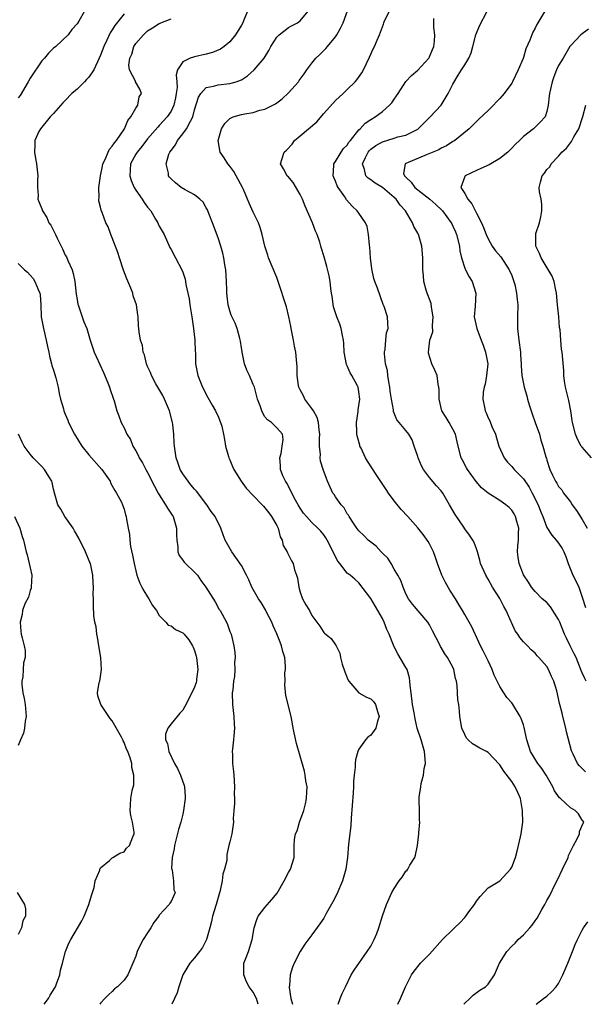
# Model space of a CAD drawing. Units: inches. Extents: x 2562000 to 2565000, y 1539000 to 1542000.
# Drawn here: x 2564337 to 2564434, y 1539000 to 1539168 of the extents above; entities that cross this region are included whole.
import ezdxf

# ---------------------------------------------------------------- set-up
doc = ezdxf.new("R2010")
doc.units = ezdxf.units.IN
doc.header["$MEASUREMENT"] = 0
doc.layers.add('LD25621539_2ft', color=93, linetype='Continuous')

msp = doc.modelspace()

# ---------------------------------------------------------------- linework, layer by layer
at = {"layer": 'LD25621539_2ft'}
for points, elevation in [([(2564401.64, 1539000), (2564402.07, 1539001), (2564402.94, 1539003), (2564403.97, 1539005), (2564404.38, 1539005.62), (2564405.49, 1539007), (2564407, 1539008.54), (2564409.21, 1539011), (2564411, 1539012.72), (2564411.26, 1539013), (2564412.16, 1539013.84), (2564413, 1539014.75), (2564413.21, 1539015), (2564413.72, 1539015.72), (2564414.67, 1539017), (2564415, 1539017.55), (2564415.65, 1539018.35), (2564417, 1539019.8), (2564419.01, 1539021), (2564420.82, 1539023), (2564421, 1539023.34), (2564421.67, 1539025), (2564421.96, 1539026.04), (2564422.18, 1539027), (2564422.48, 1539028.48), (2564422.6, 1539029), (2564422.89, 1539031), (2564422.86, 1539032.86), (2564422.87, 1539033), (2564422.49, 1539035), (2564422.07, 1539036.07), (2564421.62, 1539037), (2564421, 1539037.92), (2564419.66, 1539039.66), (2564419, 1539040.74), (2564418.86, 1539040.86), (2564417, 1539042.85), (2564416.73, 1539043), (2564415.56, 1539043.56), (2564415, 1539043.94), (2564414.31, 1539044.31), (2564413.59, 1539045), (2564413.3, 1539045.3), (2564413, 1539045.89), (2564412.51, 1539047), (2564412.17, 1539049), (2564412.11, 1539049.89), (2564411.98, 1539051), (2564411.83, 1539051.83), (2564411.73, 1539054.27), (2564411.6, 1539055), (2564411.46, 1539055.46), (2564411.18, 1539057), (2564411, 1539057.39), (2564410.1, 1539059), (2564409.63, 1539059.63), (2564409, 1539060.74), (2564408.89, 1539060.89), (2564408.69, 1539061.31), (2564407.53, 1539063.53), (2564407, 1539064.59), (2564406.72, 1539065), (2564404.11, 1539068.11), (2564403.46, 1539069), (2564403, 1539069.86), (2564402.51, 1539071), (2564402.1, 1539072.1), (2564401.61, 1539073), (2564401, 1539074.02), (2564400.47, 1539075), (2564399.9, 1539075.9), (2564399, 1539076.78), (2564398.9, 1539076.9), (2564398.79, 1539077), (2564397.94, 1539077.94), (2564397, 1539078.65), (2564396.56, 1539079), (2564395.8, 1539079.8), (2564395, 1539080.57), (2564394.66, 1539081), (2564393.93, 1539082.07), (2564393.34, 1539083), (2564393.22, 1539083.22), (2564393, 1539083.49), (2564392.46, 1539084.46), (2564391.95, 1539085), (2564391, 1539086.35), (2564390.75, 1539086.75), (2564390.57, 1539087), (2564389.64, 1539089), (2564389.45, 1539089.45), (2564388.89, 1539091), (2564388.45, 1539092.45), (2564388.39, 1539093), (2564388.45, 1539093.55), (2564388.3, 1539095), (2564388.28, 1539096.28), (2564388.35, 1539097), (2564388.24, 1539097.76), (2564388.1, 1539099), (2564387.86, 1539099.86), (2564387.23, 1539101), (2564387, 1539101.36), (2564385.8, 1539103), (2564385.56, 1539103.56), (2564385, 1539104.54), (2564384.76, 1539105), (2564384.7, 1539105.3), (2564384.45, 1539107), (2564384.45, 1539108.45), (2564384.34, 1539109.66), (2564384.24, 1539111), (2564384, 1539112), (2564383.84, 1539113), (2564383.57, 1539114.43), (2564383.44, 1539115), (2564383.39, 1539115.39), (2564383.08, 1539117), (2564382.67, 1539118.67), (2564381.25, 1539123), (2564381, 1539123.67), (2564379.62, 1539127), (2564379.46, 1539127.46), (2564379, 1539129.03), (2564378.53, 1539131), (2564378.16, 1539132.16), (2564377.87, 1539133), (2564377, 1539134.8), (2564376.3, 1539136.3), (2564376.03, 1539137), (2564375.32, 1539138.68), (2564375.17, 1539139), (2564374.1, 1539141), (2564373.7, 1539141.7), (2564373, 1539142.61), (2564372.67, 1539143), (2564372.04, 1539144.04), (2564371.37, 1539145), (2564371.01, 1539147), (2564371.59, 1539149), (2564372.14, 1539149.86), (2564373, 1539150.72), (2564373.56, 1539151), (2564375, 1539151.41), (2564375.54, 1539151.54), (2564377, 1539151.74), (2564378.14, 1539152.14), (2564379, 1539152.32), (2564380.76, 1539153.24), (2564381.93, 1539154.07), (2564383, 1539155.08), (2564384.68, 1539157), (2564384.82, 1539157.18), (2564385, 1539157.45), (2564385.67, 1539158.33), (2564386.11, 1539159), (2564387, 1539160.17), (2564387.66, 1539161), (2564388.36, 1539161.64), (2564389.37, 1539162.63), (2564389.62, 1539163), (2564391, 1539164.65), (2564391.24, 1539165), (2564391.87, 1539166.13), (2564392.31, 1539167), (2564393.54, 1539170.46)], 7906), ([(2564427, 1539169.57), (2564425.27, 1539166.73), (2564425, 1539166.13), (2564424.6, 1539165.4), (2564424.42, 1539165), (2564424.09, 1539164.09), (2564423.42, 1539162.58), (2564423, 1539161.12), (2564422.93, 1539160.93), (2564422.13, 1539159), (2564421.15, 1539157), (2564421, 1539156.74), (2564419.72, 1539155), (2564419.38, 1539154.62), (2564419, 1539154.12), (2564418.43, 1539153.57), (2564417.92, 1539153), (2564417, 1539152.07), (2564415.4, 1539150.6), (2564413.76, 1539149), (2564411.32, 1539147), (2564411.13, 1539146.87), (2564411, 1539146.81), (2564409.92, 1539146.08), (2564409, 1539145.71), (2564408.58, 1539145.42), (2564406.6, 1539144.6), (2564403, 1539143.07), (2564402.86, 1539143), (2564402.61, 1539141.39), (2564402.74, 1539141), (2564402.88, 1539140.88), (2564403, 1539140.73), (2564403.91, 1539139.91), (2564404.52, 1539139), (2564405, 1539138.57), (2564407.07, 1539137), (2564408.11, 1539136.11), (2564409.12, 1539135.12), (2564409.24, 1539135), (2564410.67, 1539133), (2564410.79, 1539132.79), (2564411, 1539132.39), (2564411.44, 1539131.44), (2564411.62, 1539131), (2564412.14, 1539129), (2564412.2, 1539128.21), (2564412.48, 1539127), (2564413.1, 1539125.1), (2564413.16, 1539125), (2564413.77, 1539123.77), (2564414.3, 1539123), (2564414.91, 1539121), (2564414.78, 1539118.78), (2564414.63, 1539117), (2564415.04, 1539115), (2564415.83, 1539113), (2564416.17, 1539112.17), (2564416.57, 1539111), (2564416.92, 1539109), (2564416.74, 1539107), (2564416.46, 1539105.54), (2564416.32, 1539105), (2564416.17, 1539104.17), (2564416.1, 1539103), (2564416.4, 1539101.6), (2564416.51, 1539101), (2564416.67, 1539100.67), (2564417, 1539099.81), (2564417.28, 1539099.28), (2564417.65, 1539098.35), (2564418.23, 1539097), (2564418.42, 1539096.42), (2564418.81, 1539095), (2564419.7, 1539093), (2564420.28, 1539092.28), (2564421, 1539091.53), (2564421.25, 1539091.25), (2564421.44, 1539091), (2564423, 1539089.42), (2564423.98, 1539087.98), (2564424.51, 1539087), (2564425.51, 1539085), (2564425.9, 1539083.9), (2564426.29, 1539083), (2564427, 1539081.13), (2564427.84, 1539079.84), (2564428.6, 1539079), (2564429, 1539078.48), (2564429.57, 1539077.57), (2564429.87, 1539077), (2564430.21, 1539076.21), (2564430.61, 1539075), (2564431.42, 1539073), (2564431.97, 1539071.97), (2564432.42, 1539071), (2564433, 1539069.3), (2564433.55, 1539067.55)], 7898), ([(2564348.29, 1539169), (2564347.32, 1539167.32), (2564347, 1539166.82), (2564346.13, 1539165.87), (2564345.49, 1539165), (2564343.4, 1539163), (2564343, 1539162.69), (2564342.15, 1539161.85), (2564341.43, 1539161), (2564341, 1539160.54), (2564339, 1539157.6), (2564338.67, 1539157), (2564337.33, 1539154.67), (2564337, 1539154.23)], 7916), ([(2564355, 1539168.56), (2564353.46, 1539166.54), (2564353, 1539165.82), (2564352.66, 1539165.34), (2564352.06, 1539164.06), (2564351.55, 1539163), (2564351, 1539161.5), (2564350.78, 1539161), (2564349.83, 1539159), (2564349, 1539157.75), (2564348.62, 1539157.38), (2564348.25, 1539157), (2564347, 1539155.74), (2564346.13, 1539155), (2564345, 1539153.79), (2564344.59, 1539153.41), (2564343, 1539151.61), (2564342.43, 1539151), (2564340.76, 1539149), (2564340.51, 1539148.51), (2564339.8, 1539147), (2564339.79, 1539146.21), (2564339.74, 1539145), (2564339.95, 1539143.95), (2564340.11, 1539143), (2564340.31, 1539141), (2564340.24, 1539140.24), (2564340.26, 1539139), (2564340.36, 1539137.64), (2564340.32, 1539137), (2564341, 1539135.34), (2564341.1, 1539135), (2564341.87, 1539133.87), (2564342.22, 1539133), (2564342.56, 1539132.56), (2564343, 1539131.68), (2564343.24, 1539131.24), (2564343.33, 1539131), (2564343.61, 1539130.39), (2564344.53, 1539128.53), (2564345, 1539127.49), (2564345.19, 1539127.19), (2564345.42, 1539126.58), (2564346.15, 1539125), (2564346.35, 1539124.35), (2564346.62, 1539123), (2564346.87, 1539120.87), (2564347, 1539119.95), (2564347.14, 1539119.14), (2564347.18, 1539119), (2564347.3, 1539118.7), (2564347.85, 1539117), (2564348.16, 1539116.16), (2564348.66, 1539115), (2564349.24, 1539113), (2564349.91, 1539111), (2564350.26, 1539110.26), (2564351.51, 1539107.51), (2564352.24, 1539105.76), (2564352.53, 1539105), (2564352.63, 1539104.63), (2564353.13, 1539103.13), (2564353.2, 1539103), (2564353.31, 1539102.69), (2564353.77, 1539101), (2564354.12, 1539100.12), (2564354.52, 1539099), (2564355, 1539098.08), (2564355.47, 1539097), (2564356.09, 1539096.09), (2564356.49, 1539095), (2564357, 1539094.16), (2564357.42, 1539093.42), (2564357.58, 1539093), (2564358.12, 1539092.12), (2564358.72, 1539091), (2564359, 1539090.52), (2564360.19, 1539088.19), (2564360.82, 1539087), (2564361, 1539086.68), (2564362.08, 1539085), (2564362.41, 1539084.41), (2564363.21, 1539083.21), (2564363.34, 1539083), (2564363.92, 1539081), (2564363.91, 1539079.91), (2564363.97, 1539079), (2564364.17, 1539077.83), (2564364.17, 1539077), (2564364.38, 1539076.38), (2564365, 1539075.59), (2564365.23, 1539075.23), (2564365.44, 1539075), (2564367, 1539073.54), (2564367.5, 1539073), (2564368.1, 1539072.11), (2564368.95, 1539071), (2564369.71, 1539069.71), (2564370.5, 1539068.5), (2564371.21, 1539067.21), (2564371.34, 1539067), (2564372.45, 1539065), (2564372.62, 1539064.62), (2564373, 1539063.45), (2564373.22, 1539063), (2564373.7, 1539061), (2564373.86, 1539059.86), (2564373.92, 1539059), (2564373.8, 1539058.2), (2564373.87, 1539057), (2564373.81, 1539055.8), (2564373.64, 1539055), (2564373.5, 1539053.5), (2564373.43, 1539053), (2564373.44, 1539051), (2564373.51, 1539050.49), (2564373.68, 1539049), (2564373.74, 1539047.74), (2564373.81, 1539047), (2564373.67, 1539045.67), (2564373.65, 1539045), (2564373.45, 1539043.45), (2564373.43, 1539043), (2564373.47, 1539042.53), (2564373.48, 1539041), (2564373.62, 1539039.62), (2564373.71, 1539039), (2564373.82, 1539037), (2564373.77, 1539035.77), (2564373.78, 1539035), (2564373.81, 1539034.19), (2564373.7, 1539033), (2564373.6, 1539031.6), (2564373.66, 1539031), (2564373.4, 1539029.4), (2564373.36, 1539029), (2564373, 1539027.63), (2564372.87, 1539027), (2564372.51, 1539025.49), (2564372.48, 1539024.48), (2564372.13, 1539023), (2564371.83, 1539022.17), (2564371.73, 1539021), (2564371.37, 1539019.37), (2564371, 1539018.2), (2564370.67, 1539017), (2564370.07, 1539015), (2564369.9, 1539014.1), (2564369.58, 1539013), (2564369.05, 1539011), (2564368.35, 1539009.65), (2564367.83, 1539009), (2564367, 1539007.9), (2564366.19, 1539007), (2564365, 1539005), (2564364.35, 1539003), (2564364.03, 1539001.97), (2564363.59, 1539001), (2564363.11, 1539000)], 7914), ([(2564376, 1539169), (2564375.36, 1539167.36), (2564375.21, 1539167), (2564375, 1539166.62), (2564373.99, 1539165), (2564373, 1539163.79), (2564372.07, 1539163), (2564371.45, 1539162.55), (2564370.04, 1539161.96), (2564369, 1539161.7), (2564367, 1539161.23), (2564366.8, 1539161.2), (2564366.25, 1539161), (2564365, 1539160.35), (2564364.13, 1539159), (2564363.86, 1539158.14), (2564364.01, 1539157), (2564364.03, 1539156.03), (2564363.89, 1539155), (2564363.75, 1539154.25), (2564363.47, 1539153), (2564363, 1539151.98), (2564362.34, 1539151), (2564361, 1539149.52), (2564360.73, 1539149.27), (2564359, 1539147.28), (2564358.02, 1539145.98), (2564357.21, 1539145), (2564357, 1539144.64), (2564356.1, 1539143), (2564355.96, 1539141), (2564356.2, 1539140.2), (2564356.71, 1539139), (2564357, 1539138.53), (2564358.09, 1539137), (2564358.42, 1539136.43), (2564359, 1539135.67), (2564359.54, 1539135), (2564360.37, 1539133.63), (2564360.73, 1539133), (2564360.81, 1539132.81), (2564361, 1539132.44), (2564361.81, 1539131), (2564362.81, 1539128.81), (2564363, 1539128.43), (2564363.78, 1539127), (2564364.83, 1539125), (2564365, 1539124.56), (2564365.39, 1539123.39), (2564365.48, 1539123), (2564365.54, 1539122.46), (2564366.06, 1539120.06), (2564366.2, 1539119), (2564366.54, 1539117), (2564366.59, 1539116.59), (2564366.84, 1539115), (2564367.05, 1539113), (2564367.11, 1539111.11), (2564367.14, 1539110.86), (2564367.18, 1539109), (2564367.54, 1539107), (2564368.37, 1539105), (2564369.26, 1539103.26), (2564370.03, 1539101.97), (2564370.58, 1539101), (2564370.7, 1539100.7), (2564371, 1539100.07), (2564371.3, 1539099.3), (2564371.44, 1539099), (2564371.63, 1539098.37), (2564371.95, 1539097), (2564372.09, 1539096.09), (2564372.3, 1539095), (2564372.76, 1539093.24), (2564372.83, 1539093), (2564373, 1539092.66), (2564373.49, 1539091.49), (2564373.68, 1539091), (2564374.93, 1539089), (2564375.81, 1539087.81), (2564377, 1539086.56), (2564378.54, 1539085), (2564378.74, 1539084.74), (2564379, 1539084.5), (2564379.63, 1539083.63), (2564380.13, 1539083), (2564381, 1539081.47), (2564381.22, 1539081), (2564381.56, 1539079.56), (2564381.91, 1539079), (2564382.09, 1539078.09), (2564382.77, 1539077), (2564382.84, 1539076.84), (2564383.49, 1539075.49), (2564383.79, 1539075), (2564384.05, 1539073.95), (2564384.38, 1539073), (2564384.52, 1539072.52), (2564384.74, 1539071), (2564385, 1539070.12), (2564385.38, 1539069), (2564385.95, 1539067.95), (2564386.55, 1539067), (2564387, 1539066.14), (2564388.35, 1539064.36), (2564389, 1539063.29), (2564389.14, 1539063.14), (2564390.25, 1539062.25), (2564391, 1539061.17), (2564391.11, 1539061), (2564391.75, 1539059.75), (2564391.84, 1539059), (2564392.12, 1539057.88), (2564392.59, 1539056.59), (2564393, 1539055.53), (2564393.15, 1539055.15), (2564393.25, 1539055), (2564395, 1539053.03), (2564396.27, 1539052.27), (2564397, 1539052), (2564397.5, 1539051.5), (2564397.82, 1539051), (2564398.17, 1539049.83), (2564398.45, 1539049), (2564398.18, 1539048.18), (2564397.88, 1539047), (2564397, 1539045.78), (2564396.53, 1539045.47), (2564396.13, 1539045), (2564395, 1539043.42), (2564394.8, 1539043), (2564394.41, 1539041.59), (2564394.35, 1539041), (2564394.35, 1539040.35), (2564394.16, 1539039), (2564394.05, 1539037.95), (2564394.05, 1539037), (2564394.01, 1539036.01), (2564393.69, 1539031.69), (2564393.61, 1539030.39), (2564393.23, 1539027.23), (2564393.04, 1539025), (2564392.79, 1539023), (2564392.21, 1539021), (2564391.25, 1539018.75), (2564390.56, 1539017.44), (2564389.44, 1539015.44), (2564389, 1539014.63), (2564388.33, 1539013.67), (2564387, 1539011.81), (2564385.79, 1539010.21), (2564385, 1539008.99), (2564383.98, 1539007), (2564383.68, 1539006.32), (2564383.26, 1539005), (2564383.16, 1539003.16), (2564383.13, 1539003), (2564383.12, 1539002.88), (2564383.4, 1539001), (2564383.68, 1539000)], 7910), ([(2564391.43, 1539000), (2564391.78, 1539001), (2564392.14, 1539001.86), (2564392.68, 1539003), (2564393.69, 1539005), (2564394.18, 1539005.82), (2564396.42, 1539009), (2564397, 1539009.91), (2564397.61, 1539011), (2564398.04, 1539012.04), (2564398.4, 1539013), (2564399, 1539015.05), (2564399.68, 1539017), (2564400.59, 1539019), (2564401, 1539019.73), (2564401.84, 1539021), (2564402.35, 1539021.65), (2564403, 1539022.63), (2564403.2, 1539022.8), (2564403.33, 1539023), (2564403.66, 1539023.66), (2564404.5, 1539025), (2564404.63, 1539025.37), (2564404.94, 1539027), (2564405.18, 1539029), (2564405.18, 1539029.18), (2564405.34, 1539031), (2564405.32, 1539031.32), (2564405.31, 1539033), (2564405.27, 1539034.73), (2564405.24, 1539035.24), (2564405.52, 1539037), (2564405.6, 1539037.6), (2564406, 1539039), (2564406.12, 1539040.12), (2564406.3, 1539041), (2564406.26, 1539041.74), (2564406.16, 1539043), (2564405.59, 1539045), (2564404.93, 1539047), (2564404.55, 1539048.55), (2564404.39, 1539049.61), (2564404.14, 1539051), (2564403.86, 1539053), (2564403.73, 1539054.27), (2564403.67, 1539055), (2564403.58, 1539055.58), (2564403.18, 1539057), (2564403, 1539057.34), (2564401.64, 1539059.64), (2564400.94, 1539060.94), (2564400.88, 1539061.12), (2564400.12, 1539063), (2564399.77, 1539063.77), (2564399.3, 1539065), (2564399, 1539065.64), (2564397, 1539069.06), (2564395, 1539071.7), (2564394.32, 1539072.32), (2564393.5, 1539073), (2564393, 1539073.37), (2564391.74, 1539075), (2564391.38, 1539075.38), (2564390.7, 1539076.7), (2564390.61, 1539077), (2564389.57, 1539079), (2564389.36, 1539079.36), (2564389, 1539079.87), (2564388.5, 1539080.49), (2564388.01, 1539081), (2564387, 1539082.01), (2564386.07, 1539083), (2564385.58, 1539083.58), (2564385, 1539084.4), (2564384.64, 1539085), (2564384.19, 1539085.81), (2564383.56, 1539087), (2564383.39, 1539087.39), (2564382.69, 1539088.69), (2564382.48, 1539089), (2564382.06, 1539089.94), (2564381.65, 1539091), (2564381.66, 1539091.66), (2564381.5, 1539093), (2564381.74, 1539093.74), (2564381.91, 1539095), (2564382.12, 1539096.12), (2564381.98, 1539097), (2564381, 1539098.07), (2564380.1, 1539099), (2564379.44, 1539099.44), (2564379, 1539099.98), (2564378.61, 1539100.61), (2564378.44, 1539101), (2564378.18, 1539101.82), (2564377.74, 1539103), (2564377.2, 1539105), (2564377, 1539105.49), (2564376.34, 1539107), (2564375.92, 1539107.92), (2564375.53, 1539109), (2564375.1, 1539111), (2564375.1, 1539111.1), (2564375, 1539111.7), (2564374.85, 1539112.85), (2564374.69, 1539113.31), (2564374.27, 1539115), (2564373.9, 1539115.9), (2564373.26, 1539117.26), (2564373, 1539118.02), (2564372.75, 1539119), (2564372.53, 1539120.53), (2564372.49, 1539121), (2564372.49, 1539121.51), (2564372.43, 1539123), (2564372.31, 1539125), (2564372.16, 1539125.84), (2564372.01, 1539127), (2564371.84, 1539127.84), (2564371.48, 1539129), (2564371, 1539130.43), (2564370.08, 1539133), (2564369.43, 1539134.57), (2564369.2, 1539135.2), (2564369, 1539135.54), (2564368.48, 1539136.48), (2564367.9, 1539137), (2564367, 1539137.75), (2564365.41, 1539138.59), (2564364.74, 1539139), (2564363.76, 1539139.76), (2564363, 1539140.49), (2564362.76, 1539140.76), (2564362.58, 1539141), (2564362.56, 1539141.44), (2564362.17, 1539143), (2564362.64, 1539144.64), (2564362.8, 1539145), (2564363, 1539145.3), (2564363.74, 1539146.26), (2564364.11, 1539147), (2564365, 1539148.1), (2564365.66, 1539149), (2564366.29, 1539150.29), (2564366.7, 1539151), (2564367, 1539152.21), (2564367.66, 1539154.34), (2564368.08, 1539155), (2564369, 1539155.99), (2564370.25, 1539156.25), (2564371, 1539156.49), (2564373, 1539156.68), (2564374.1, 1539157), (2564375, 1539157.34), (2564376, 1539158), (2564377.18, 1539159), (2564378.87, 1539161), (2564379.68, 1539162.32), (2564380.02, 1539163), (2564381, 1539164.56), (2564381.4, 1539165), (2564383, 1539166.2), (2564383.51, 1539166.49), (2564384.52, 1539167), (2564385, 1539167.34), (2564386.34, 1539169)], 7908), ([(2564412.86, 1539000), (2564413, 1539000.18), (2564413.85, 1539001), (2564414.46, 1539001.54), (2564415.59, 1539002.41), (2564416.56, 1539003), (2564417, 1539003.42), (2564418.09, 1539005), (2564418.94, 1539007), (2564420.15, 1539009), (2564421, 1539009.89), (2564421.58, 1539010.42), (2564422.11, 1539011), (2564423, 1539011.85), (2564424.07, 1539013), (2564424.51, 1539013.49), (2564425, 1539014.19), (2564425.32, 1539014.68), (2564426.12, 1539016.12), (2564426.62, 1539017), (2564426.77, 1539017.23), (2564427, 1539017.65), (2564427.47, 1539018.53), (2564428.34, 1539020.34), (2564428.81, 1539021.19), (2564429.67, 1539023), (2564430.6, 1539025), (2564430.7, 1539025.3), (2564431, 1539026), (2564431.33, 1539026.67), (2564431.53, 1539027), (2564432.13, 1539028.13), (2564432.53, 1539029), (2564432.57, 1539029.43), (2564433.16, 1539030.84), (2564433.27, 1539031), (2564433.18, 1539031.18), (2564433, 1539031.36), (2564432.4, 1539032.4), (2564431.82, 1539033), (2564431, 1539033.43), (2564429.33, 1539035), (2564429.15, 1539035.15), (2564428.32, 1539036.32), (2564428.03, 1539037), (2564426.9, 1539039), (2564426.13, 1539040.13), (2564425.46, 1539041), (2564424.2, 1539043), (2564423.92, 1539043.92), (2564423.58, 1539045), (2564423.13, 1539047.13), (2564423, 1539047.55), (2564422.61, 1539048.61), (2564422.44, 1539049), (2564421.12, 1539051.12), (2564421, 1539051.28), (2564420.18, 1539052.18), (2564419.65, 1539053), (2564419, 1539054.08), (2564418.03, 1539056.03), (2564417.67, 1539057), (2564417, 1539058.45), (2564416.15, 1539060.15), (2564415.69, 1539061), (2564414.85, 1539062.85), (2564414.76, 1539063), (2564414.21, 1539064.21), (2564413.78, 1539065), (2564413, 1539066.32), (2564412.63, 1539067), (2564412.01, 1539068.01), (2564411.44, 1539069), (2564410.49, 1539070.49), (2564409.76, 1539071.76), (2564409.12, 1539073), (2564408.37, 1539075), (2564408.05, 1539076.05), (2564407.67, 1539077), (2564407, 1539078.38), (2564406.77, 1539078.77), (2564405.93, 1539079.93), (2564405, 1539081.09), (2564403.34, 1539083), (2564402.2, 1539084.2), (2564401, 1539085.65), (2564400.01, 1539087), (2564399.62, 1539087.62), (2564398.02, 1539089.98), (2564396.43, 1539092.43), (2564396.11, 1539093), (2564395.35, 1539094.65), (2564395.17, 1539095), (2564395.13, 1539095.13), (2564394.71, 1539096.71), (2564394.66, 1539097), (2564394.63, 1539097.37), (2564394.56, 1539099), (2564394.85, 1539100.85), (2564394.85, 1539101.15), (2564395, 1539101.88), (2564395.15, 1539103), (2564395, 1539104.23), (2564394.86, 1539105), (2564394.73, 1539105.27), (2564393.78, 1539107), (2564393.48, 1539107.48), (2564393, 1539108.67), (2564392.88, 1539108.88), (2564392.49, 1539111), (2564392.45, 1539112.45), (2564392.39, 1539113), (2564392.18, 1539113.82), (2564391.99, 1539115), (2564391.73, 1539115.73), (2564391.23, 1539117), (2564390.69, 1539118.69), (2564390.42, 1539120.42), (2564390.35, 1539121), (2564390.22, 1539121.78), (2564390.1, 1539123), (2564389.95, 1539123.95), (2564389.53, 1539125.53), (2564389, 1539127.37), (2564388.61, 1539128.61), (2564388.52, 1539129), (2564388.32, 1539129.68), (2564387.86, 1539131), (2564387.58, 1539131.58), (2564387.06, 1539133), (2564385.84, 1539135.84), (2564385.38, 1539137), (2564385, 1539137.8), (2564383.82, 1539139.82), (2564382.9, 1539140.9), (2564382.79, 1539141), (2564382.17, 1539142.17), (2564381.66, 1539143), (2564381.92, 1539143.92), (2564382.29, 1539145), (2564382.65, 1539145.35), (2564383.61, 1539146.39), (2564384.05, 1539147), (2564385, 1539147.77), (2564386.38, 1539149), (2564387.82, 1539150.18), (2564389, 1539151.57), (2564391, 1539153.79), (2564392.33, 1539155), (2564393, 1539155.69), (2564394.38, 1539157), (2564394.66, 1539157.34), (2564395.47, 1539158.53), (2564395.76, 1539159), (2564396.8, 1539161.2), (2564397.41, 1539162.59), (2564397.65, 1539163), (2564398.09, 1539164.09), (2564398.51, 1539165), (2564399, 1539166.34), (2564399.19, 1539166.81), (2564399.21, 1539167), (2564399.37, 1539167.37), (2564400.2, 1539169)], 7904), ([(2564433.71, 1539055), (2564433.46, 1539055.46), (2564433, 1539056.42), (2564432.83, 1539056.83), (2564431.96, 1539059), (2564431.65, 1539059.65), (2564430.96, 1539061), (2564430.32, 1539062.32), (2564430.01, 1539063), (2564429.2, 1539065), (2564429, 1539065.46), (2564427.61, 1539067.61), (2564427, 1539068.35), (2564426.22, 1539069), (2564425, 1539070.24), (2564424.39, 1539071), (2564423.85, 1539071.85), (2564423, 1539073.1), (2564422.28, 1539075), (2564422.08, 1539076.08), (2564422.01, 1539077), (2564422.03, 1539078.03), (2564422.17, 1539079), (2564422.17, 1539080.17), (2564422.2, 1539081), (2564421.86, 1539082.14), (2564421.66, 1539083), (2564421.44, 1539083.44), (2564421, 1539084.1), (2564420.55, 1539084.55), (2564419.99, 1539085), (2564419, 1539085.74), (2564417, 1539086.98), (2564415.89, 1539087.89), (2564414.95, 1539088.95), (2564413.46, 1539091), (2564413.29, 1539091.29), (2564412.61, 1539092.61), (2564412.39, 1539093), (2564411.89, 1539095), (2564411.74, 1539095.74), (2564411.42, 1539097), (2564411, 1539097.89), (2564410.37, 1539099), (2564409.83, 1539099.83), (2564409.13, 1539101), (2564408.63, 1539103), (2564408.64, 1539104.64), (2564408.6, 1539105), (2564408.49, 1539105.51), (2564408.3, 1539107), (2564407.93, 1539107.93), (2564407.4, 1539109), (2564406.83, 1539110.83), (2564406.83, 1539111), (2564407.08, 1539113), (2564407.55, 1539114.45), (2564407.51, 1539115.51), (2564407.64, 1539117), (2564407.37, 1539118.63), (2564407.28, 1539119.28), (2564406.75, 1539120.75), (2564406.62, 1539121), (2564406.45, 1539121.55), (2564406.04, 1539123), (2564405.99, 1539123.99), (2564405.86, 1539125), (2564405.9, 1539125.9), (2564405.87, 1539127), (2564405.72, 1539129), (2564405.17, 1539130.83), (2564405.11, 1539131), (2564405, 1539131.2), (2564404.33, 1539132.33), (2564404.13, 1539133), (2564402.93, 1539135), (2564402, 1539136), (2564401.32, 1539137), (2564401, 1539137.31), (2564399, 1539139), (2564397.74, 1539139.74), (2564397, 1539140.29), (2564396.56, 1539140.56), (2564396.19, 1539141), (2564395.97, 1539142.03), (2564395.59, 1539143), (2564396.09, 1539144.09), (2564396.55, 1539145), (2564396.75, 1539145.25), (2564397, 1539145.49), (2564397.88, 1539146.12), (2564399, 1539146.78), (2564401, 1539147.39), (2564401.59, 1539147.59), (2564403, 1539147.92), (2564405, 1539148.94), (2564405.08, 1539149), (2564407.15, 1539151), (2564408.98, 1539153), (2564410.2, 1539155), (2564411, 1539156.6), (2564411.87, 1539158.13), (2564412.46, 1539159), (2564413, 1539159.89), (2564413.71, 1539161), (2564414.09, 1539161.91), (2564414.39, 1539163), (2564414.91, 1539165), (2564415.5, 1539166.5), (2564416.85, 1539169)], 7900), ([(2564377.85, 1539000), (2564377.53, 1539001), (2564377, 1539002.04), (2564376.3, 1539003), (2564375.84, 1539003.84), (2564375.37, 1539005), (2564375.4, 1539007), (2564375.68, 1539007.68), (2564376.18, 1539009), (2564376.84, 1539011), (2564377.15, 1539013), (2564377.59, 1539014.41), (2564377.86, 1539015), (2564379, 1539016.47), (2564380.19, 1539017.81), (2564381.08, 1539018.92), (2564382.24, 1539021), (2564383, 1539022.44), (2564383.33, 1539023), (2564383.95, 1539025), (2564383.97, 1539026.03), (2564383.97, 1539027), (2564384.05, 1539028.05), (2564384.19, 1539029), (2564384.46, 1539029.54), (2564384.88, 1539031), (2564385.62, 1539033), (2564385.89, 1539034.11), (2564386.08, 1539035), (2564386.15, 1539036.15), (2564386.17, 1539037), (2564385.97, 1539038.03), (2564385.86, 1539039), (2564385.7, 1539039.7), (2564385, 1539042.21), (2564384.36, 1539044.36), (2564383.82, 1539047), (2564383.71, 1539047.71), (2564383.44, 1539049), (2564382.56, 1539052.56), (2564382.37, 1539054.37), (2564382.42, 1539055), (2564382.4, 1539056.4), (2564382.5, 1539057), (2564382.5, 1539057.5), (2564382.35, 1539059), (2564382.06, 1539060.06), (2564381.83, 1539061), (2564381.6, 1539061.6), (2564381.03, 1539063.03), (2564380.41, 1539064.41), (2564380.17, 1539065), (2564379.27, 1539066.73), (2564379.1, 1539067.1), (2564378.35, 1539068.35), (2564377.89, 1539069), (2564376.75, 1539071), (2564376.22, 1539072.22), (2564375.85, 1539073), (2564375, 1539074.68), (2564374.06, 1539076.06), (2564373.33, 1539077), (2564372.2, 1539079), (2564371.87, 1539079.87), (2564371.49, 1539081), (2564370.49, 1539083), (2564369.86, 1539083.86), (2564369.09, 1539085), (2564367.32, 1539087.32), (2564367, 1539087.67), (2564366.4, 1539088.4), (2564365.89, 1539089), (2564365, 1539090.28), (2564364.58, 1539091), (2564364.18, 1539092.18), (2564363.87, 1539093), (2564363.59, 1539095), (2564363.55, 1539095.55), (2564363.5, 1539097), (2564363.32, 1539098.68), (2564363.27, 1539099), (2564362.74, 1539101), (2564361.86, 1539103), (2564361.58, 1539103.58), (2564360.43, 1539105.57), (2564359.66, 1539107), (2564359.53, 1539107.53), (2564359, 1539108.56), (2564358.8, 1539109), (2564358.5, 1539110.5), (2564358.28, 1539111), (2564358.13, 1539112.13), (2564357.82, 1539113), (2564357.58, 1539114.42), (2564357.44, 1539115.44), (2564357.38, 1539117), (2564357.32, 1539117.32), (2564357.1, 1539119), (2564356.57, 1539120.57), (2564356.47, 1539121), (2564356.15, 1539121.85), (2564355.47, 1539123.47), (2564354.91, 1539124.91), (2564354.25, 1539127), (2564353.96, 1539127.96), (2564353, 1539130.44), (2564352.76, 1539131), (2564352.28, 1539132.28), (2564351.92, 1539133), (2564351.27, 1539134.73), (2564351.11, 1539135.11), (2564351, 1539135.67), (2564350.73, 1539136.73), (2564350.71, 1539137), (2564350.77, 1539137.23), (2564350.71, 1539139), (2564350.97, 1539140.97), (2564351.36, 1539142.64), (2564351.41, 1539143), (2564351.76, 1539143.76), (2564352.28, 1539145), (2564352.51, 1539145.49), (2564353, 1539146.02), (2564353.39, 1539146.61), (2564353.7, 1539147), (2564355.08, 1539149), (2564355.63, 1539150.37), (2564356.15, 1539151), (2564357, 1539152.5), (2564357.35, 1539153), (2564357.57, 1539154.43), (2564357.96, 1539155), (2564357.7, 1539155.7), (2564356.97, 1539156.97), (2564356.94, 1539157.06), (2564355.92, 1539159), (2564355.79, 1539159.79), (2564355.98, 1539161), (2564356.31, 1539161.69), (2564356.68, 1539163), (2564357, 1539163.49), (2564358.3, 1539165), (2564359, 1539165.64), (2564359.86, 1539166.14), (2564361, 1539166.9), (2564363, 1539167.71)], 7912), ([(2564433.58, 1539039.58), (2564433, 1539040.12), (2564432.56, 1539040.56), (2564432.2, 1539041), (2564431.45, 1539042.55), (2564431.22, 1539043), (2564431.16, 1539043.16), (2564430.34, 1539046.34), (2564430.22, 1539047), (2564429.73, 1539049), (2564429.57, 1539049.57), (2564429.22, 1539051), (2564429.16, 1539051.16), (2564429, 1539052.02), (2564428.67, 1539053.33), (2564428.16, 1539055), (2564427.78, 1539055.78), (2564427.28, 1539057), (2564427, 1539057.47), (2564425.64, 1539059), (2564425.32, 1539059.32), (2564425, 1539059.77), (2564424.33, 1539060.33), (2564423.71, 1539061), (2564423, 1539061.69), (2564422.4, 1539062.4), (2564422.06, 1539063), (2564421.57, 1539063.57), (2564421, 1539064.83), (2564420.89, 1539065.11), (2564420.04, 1539067), (2564419.68, 1539067.68), (2564419, 1539069.03), (2564417.74, 1539071), (2564417, 1539072.35), (2564416.58, 1539073), (2564415.72, 1539075), (2564415.58, 1539075.58), (2564415.18, 1539077), (2564415, 1539077.52), (2564414.59, 1539078.59), (2564414.38, 1539079), (2564413.84, 1539079.84), (2564413, 1539080.9), (2564412.83, 1539081.17), (2564411.36, 1539083.36), (2564410.43, 1539085), (2564409.27, 1539087), (2564409, 1539087.37), (2564408.2, 1539088.2), (2564407, 1539089.64), (2564405.97, 1539091), (2564405.63, 1539091.63), (2564405.06, 1539093), (2564405, 1539093.24), (2564404.41, 1539095), (2564404.03, 1539096.03), (2564403.47, 1539097), (2564403, 1539097.63), (2564401.87, 1539099), (2564401.46, 1539099.46), (2564400.87, 1539100.87), (2564400.86, 1539101.14), (2564400.54, 1539103), (2564400.34, 1539104.34), (2564400.28, 1539105), (2564400.1, 1539105.9), (2564399.92, 1539107), (2564399.84, 1539107.84), (2564399.54, 1539109), (2564399.32, 1539110.68), (2564399.34, 1539111), (2564399.47, 1539111.47), (2564399.55, 1539113), (2564399.71, 1539114.29), (2564399.99, 1539115), (2564399.9, 1539115.9), (2564399.83, 1539117), (2564399.28, 1539118.72), (2564399.11, 1539119.11), (2564398.13, 1539121.87), (2564397.69, 1539123), (2564397.51, 1539123.51), (2564397.17, 1539125.17), (2564396.99, 1539127), (2564396.86, 1539128.86), (2564396.81, 1539129.19), (2564396.65, 1539131), (2564396.37, 1539132.37), (2564396.1, 1539133), (2564395, 1539134.61), (2564394.72, 1539135), (2564393.83, 1539135.83), (2564392.9, 1539136.9), (2564392.57, 1539137.43), (2564391.47, 1539139), (2564391.29, 1539139.29), (2564391, 1539140.09), (2564390.72, 1539140.72), (2564390.63, 1539141), (2564390.74, 1539142.74), (2564390.74, 1539143), (2564391, 1539143.4), (2564391.97, 1539145), (2564392.38, 1539145.62), (2564393, 1539146.2), (2564393.3, 1539146.7), (2564393.57, 1539147), (2564395, 1539148.81), (2564395.2, 1539149), (2564396.05, 1539149.95), (2564397, 1539150.55), (2564397.75, 1539151), (2564399, 1539151.95), (2564400.2, 1539153), (2564400.58, 1539153.42), (2564401, 1539154.04), (2564401.41, 1539154.59), (2564401.66, 1539155), (2564402.98, 1539157.02), (2564403.96, 1539158.04), (2564405, 1539158.96), (2564406.88, 1539161), (2564407, 1539161.23), (2564407.52, 1539162.48), (2564407.76, 1539163), (2564407.88, 1539163.88), (2564407.92, 1539165), (2564407.76, 1539166.24), (2564407.72, 1539167), (2564407.77, 1539167.77)], 7902), ([(2564434.08, 1539165.92), (2564432.78, 1539165), (2564431, 1539163.11), (2564430.92, 1539163), (2564430.23, 1539161.77), (2564429.76, 1539161), (2564429, 1539159.74), (2564428.65, 1539159), (2564428.18, 1539157.82), (2564427.88, 1539157), (2564427.43, 1539155), (2564427.4, 1539154.6), (2564427.22, 1539153), (2564427, 1539151.93), (2564426.69, 1539151), (2564425.88, 1539150.12), (2564425, 1539149.25), (2564424.71, 1539149), (2564423, 1539147.69), (2564422.31, 1539147), (2564421.64, 1539146.36), (2564421, 1539145.7), (2564420.67, 1539145.33), (2564420.35, 1539145), (2564419, 1539143.94), (2564417.14, 1539142.86), (2564415.77, 1539142.23), (2564415, 1539141.9), (2564413.08, 1539141), (2564413, 1539140.88), (2564412.34, 1539139), (2564413, 1539137.97), (2564413.51, 1539137), (2564414.2, 1539136.2), (2564415, 1539134.6), (2564415.87, 1539133), (2564416.21, 1539132.21), (2564416.67, 1539131), (2564417, 1539130.25), (2564417.7, 1539129), (2564418.24, 1539128.24), (2564419.17, 1539127.17), (2564420.6, 1539125), (2564421, 1539124.04), (2564421.39, 1539123), (2564421.52, 1539122.48), (2564421.85, 1539121), (2564421.92, 1539119.92), (2564422.03, 1539119), (2564421.99, 1539117), (2564422, 1539116), (2564421.99, 1539115), (2564422.21, 1539113), (2564422.51, 1539111), (2564422.53, 1539110.53), (2564422.64, 1539109), (2564422.63, 1539108.63), (2564422.73, 1539107), (2564423.13, 1539105), (2564423.57, 1539103.57), (2564423.69, 1539103), (2564423.99, 1539102.01), (2564424.48, 1539100.48), (2564425.02, 1539099.02), (2564425.72, 1539097), (2564425.99, 1539095.99), (2564426.33, 1539095), (2564426.81, 1539093.19), (2564426.87, 1539093), (2564426.91, 1539092.91), (2564427, 1539092.59), (2564427.5, 1539091), (2564427.93, 1539090.07), (2564428.46, 1539089), (2564428.67, 1539088.67), (2564429, 1539088.13), (2564429.53, 1539087.53), (2564429.84, 1539087), (2564430.36, 1539086.36), (2564431, 1539085.48), (2564431.31, 1539085), (2564432.01, 1539084.01), (2564433, 1539082.51), (2564433.87, 1539081)], 7896), ([(2564434.62, 1539093), (2564433, 1539094.78), (2564432.84, 1539095), (2564432.19, 1539096.19), (2564431.85, 1539097), (2564431.36, 1539099), (2564431.32, 1539099.32), (2564431.05, 1539101), (2564430.73, 1539102.73), (2564430.66, 1539103), (2564430.36, 1539104.36), (2564430.18, 1539105), (2564429.98, 1539106.02), (2564429.87, 1539107), (2564429.88, 1539107.88), (2564429.71, 1539109.71), (2564429.62, 1539111), (2564429.5, 1539111.5), (2564429.35, 1539113), (2564429.25, 1539114.75), (2564429.17, 1539115.17), (2564429.03, 1539117), (2564428.8, 1539119), (2564428.63, 1539121), (2564428.5, 1539121.5), (2564428.24, 1539123), (2564427.89, 1539123.89), (2564426.01, 1539127), (2564425.75, 1539127.75), (2564425.11, 1539129), (2564425.11, 1539131), (2564425.14, 1539131.14), (2564425.74, 1539133), (2564425.98, 1539134.02), (2564426.14, 1539135), (2564426.13, 1539136.13), (2564426.02, 1539137), (2564425.72, 1539138.28), (2564425.67, 1539139), (2564425.9, 1539139.9), (2564426.21, 1539141), (2564426.59, 1539141.41), (2564427, 1539142.04), (2564427.47, 1539142.53), (2564427.74, 1539143), (2564429, 1539144.32), (2564429.55, 1539145), (2564430.32, 1539145.68), (2564431, 1539146.59), (2564431.19, 1539146.81), (2564431.61, 1539147.61), (2564432.44, 1539149), (2564433.09, 1539151.09), (2564433.62, 1539153)], 7894), ([(2564337, 1539126.06), (2564338.03, 1539125), (2564338.56, 1539124.56), (2564339, 1539124.09), (2564339.51, 1539123.51), (2564339.83, 1539123), (2564340.38, 1539121.62), (2564340.69, 1539121), (2564340.72, 1539120.72), (2564340.82, 1539119), (2564340.88, 1539117), (2564341.26, 1539115), (2564341.76, 1539113), (2564341.96, 1539111.96), (2564342.19, 1539111), (2564342.29, 1539110.29), (2564342.66, 1539109), (2564342.71, 1539108.71), (2564343, 1539107.91), (2564343.37, 1539106.63), (2564343.79, 1539105), (2564343.96, 1539103.96), (2564344.19, 1539103), (2564344.67, 1539101.33), (2564344.75, 1539101), (2564345, 1539100.44), (2564345.42, 1539099.42), (2564345.57, 1539099), (2564346.57, 1539097), (2564347.82, 1539095), (2564349, 1539093.49), (2564351.22, 1539091), (2564352.61, 1539089), (2564352.72, 1539088.72), (2564353, 1539088.24), (2564353.41, 1539087.41), (2564353.71, 1539087), (2564354.55, 1539085.45), (2564354.75, 1539085), (2564355, 1539084.27), (2564355.27, 1539083.27), (2564355.38, 1539083), (2564355.43, 1539082.57), (2564355.69, 1539081), (2564355.92, 1539079.92), (2564355.98, 1539079), (2564356.12, 1539077.88), (2564356.45, 1539076.45), (2564356.71, 1539075), (2564357, 1539073.78), (2564357.2, 1539073), (2564357.67, 1539071.67), (2564358.04, 1539071), (2564358.35, 1539070.35), (2564359, 1539069.32), (2564359.23, 1539069), (2564359.85, 1539067.85), (2564360.51, 1539067), (2564361, 1539066.16), (2564362.12, 1539065), (2564362.54, 1539064.54), (2564363, 1539064.42), (2564363.78, 1539063.78), (2564365, 1539063.22), (2564365.21, 1539063), (2564366.01, 1539062.01), (2564366.65, 1539061), (2564366.77, 1539060.77), (2564367, 1539060.21), (2564367.27, 1539059.27), (2564367.32, 1539059), (2564367.54, 1539057), (2564367.33, 1539055.33), (2564367.31, 1539055), (2564367.26, 1539054.74), (2564367, 1539053.97), (2564366.52, 1539053), (2564365.34, 1539050.66), (2564365, 1539050.05), (2564364.48, 1539049.52), (2564364.07, 1539049), (2564363, 1539047.73), (2564362.46, 1539047), (2564362.04, 1539045.96), (2564362.06, 1539045), (2564362.39, 1539044.39), (2564362.6, 1539043), (2564363.6, 1539041), (2564364.12, 1539040.12), (2564364.63, 1539039), (2564365.25, 1539037.25), (2564365.29, 1539037), (2564365.39, 1539035.39), (2564365.39, 1539035), (2564365.14, 1539033), (2564365, 1539032.37), (2564364.66, 1539031), (2564364.28, 1539029.72), (2564363.58, 1539027), (2564363.53, 1539026.47), (2564363.22, 1539025), (2564363.09, 1539023.09), (2564363.11, 1539023), (2564363.19, 1539022.81), (2564363.43, 1539021), (2564363.5, 1539019.5), (2564363.71, 1539019), (2564363.46, 1539018.54), (2564363, 1539017.49), (2564362.8, 1539017.2), (2564362.7, 1539017), (2564361, 1539015.15), (2564360.93, 1539015), (2564360.06, 1539013.94), (2564359.56, 1539013), (2564359, 1539012.19), (2564358.23, 1539011), (2564357.8, 1539010.2), (2564357.23, 1539009), (2564357, 1539008.2), (2564356.52, 1539007), (2564355.65, 1539005), (2564355, 1539004.12), (2564353.9, 1539003), (2564353.38, 1539002.62), (2564353, 1539002.19), (2564352.37, 1539001.63), (2564351.74, 1539001), (2564351, 1539000.18), (2564350.87, 1539000)], 7916), ([(2564341.38, 1539000), (2564342.12, 1539001), (2564342.44, 1539001.56), (2564343.2, 1539002.8), (2564343.31, 1539003), (2564343.51, 1539003.51), (2564344.06, 1539005), (2564344.18, 1539005.82), (2564344.5, 1539007), (2564345.01, 1539009), (2564345.62, 1539010.38), (2564345.92, 1539011), (2564347.8, 1539014.2), (2564348.21, 1539015), (2564349.03, 1539017), (2564349.46, 1539018.54), (2564349.9, 1539019.9), (2564350.11, 1539021), (2564350.85, 1539022.85), (2564350.89, 1539023), (2564351, 1539023.24), (2564352.5, 1539024.49), (2564353, 1539024.94), (2564353.11, 1539025), (2564354.26, 1539025.74), (2564355, 1539025.93), (2564355.44, 1539026.55), (2564355.92, 1539027), (2564356.52, 1539028.52), (2564356.73, 1539029), (2564356.72, 1539029.28), (2564356.44, 1539031), (2564356.15, 1539032.15), (2564356.03, 1539033), (2564356.11, 1539033.89), (2564356.13, 1539035), (2564356.37, 1539036.37), (2564356.64, 1539037.36), (2564356.66, 1539039), (2564356.32, 1539040.32), (2564356.31, 1539041), (2564356.05, 1539041.95), (2564355.65, 1539043), (2564355.44, 1539043.44), (2564355, 1539044.55), (2564354.84, 1539044.84), (2564354.77, 1539045), (2564354.54, 1539045.46), (2564353.46, 1539047.46), (2564353, 1539048.22), (2564352.64, 1539048.64), (2564352.42, 1539049), (2564351.05, 1539051), (2564351, 1539051.18), (2564350.51, 1539052.51), (2564350.5, 1539053), (2564350.77, 1539054.77), (2564350.85, 1539055), (2564351.15, 1539057), (2564351.05, 1539059), (2564350.71, 1539061), (2564350.5, 1539062.5), (2564350.36, 1539063), (2564350.26, 1539064.26), (2564350.03, 1539065), (2564349.86, 1539066.15), (2564349.8, 1539067.8), (2564349.79, 1539069), (2564349.75, 1539069.75), (2564349.78, 1539071), (2564349.72, 1539071.72), (2564349.68, 1539073), (2564349.27, 1539075), (2564349.2, 1539075.2), (2564348.43, 1539077), (2564347.31, 1539079.31), (2564346.59, 1539080.59), (2564346.32, 1539081), (2564344.9, 1539083), (2564344.25, 1539084.25), (2564343.74, 1539085), (2564343.2, 1539086.8), (2564343, 1539087.65), (2564342.78, 1539088.78), (2564342.7, 1539089), (2564342.18, 1539089.82), (2564341.48, 1539091), (2564341, 1539091.49), (2564340.28, 1539092.28), (2564339.54, 1539093), (2564339, 1539093.59), (2564338.02, 1539095), (2564337.65, 1539095.65), (2564337.01, 1539097)], 7918), ([(2564336.36, 1539083), (2564337.26, 1539081), (2564337.63, 1539079.63), (2564337.88, 1539079), (2564338.34, 1539077), (2564338.5, 1539076.5), (2564338.87, 1539075), (2564339, 1539074.3), (2564339.28, 1539073), (2564339.19, 1539071), (2564339.16, 1539070.84), (2564339, 1539070.39), (2564338.71, 1539069.29), (2564338.12, 1539068.12), (2564337.72, 1539067), (2564337.66, 1539066.34), (2564337.3, 1539065), (2564337.45, 1539063.45), (2564337.51, 1539063), (2564337.63, 1539062.37), (2564338, 1539061), (2564338.18, 1539060.18), (2564338.16, 1539059), (2564337.89, 1539058.11), (2564337.84, 1539057), (2564337.75, 1539055.75), (2564337.58, 1539055), (2564337.58, 1539054.42), (2564337.77, 1539053), (2564338.02, 1539052.02), (2564338.18, 1539051), (2564338.36, 1539049), (2564338.19, 1539048.19), (2564338.07, 1539047), (2564337.87, 1539046.13), (2564337.35, 1539045), (2564337, 1539044.03)], 7920), ([(2564336.82, 1539019), (2564338.04, 1539017), (2564338.22, 1539016.22), (2564338.22, 1539015), (2564337.77, 1539014.23), (2564337.54, 1539013), (2564337, 1539011.86)], 7920), ([(2564425.18, 1539000), (2564426.43, 1539001), (2564427, 1539001.38), (2564427.84, 1539002.16), (2564428.6, 1539003), (2564429, 1539003.52), (2564429.71, 1539005), (2564430.56, 1539007), (2564431.38, 1539009), (2564431.83, 1539010.17), (2564432.2, 1539011), (2564433, 1539012.6), (2564433.23, 1539013), (2564433.98, 1539014.02)], 7902)]:
    msp.add_lwpolyline(points, dxfattribs=dict(at, elevation=elevation))

doc.saveas('drawing.dxf')
